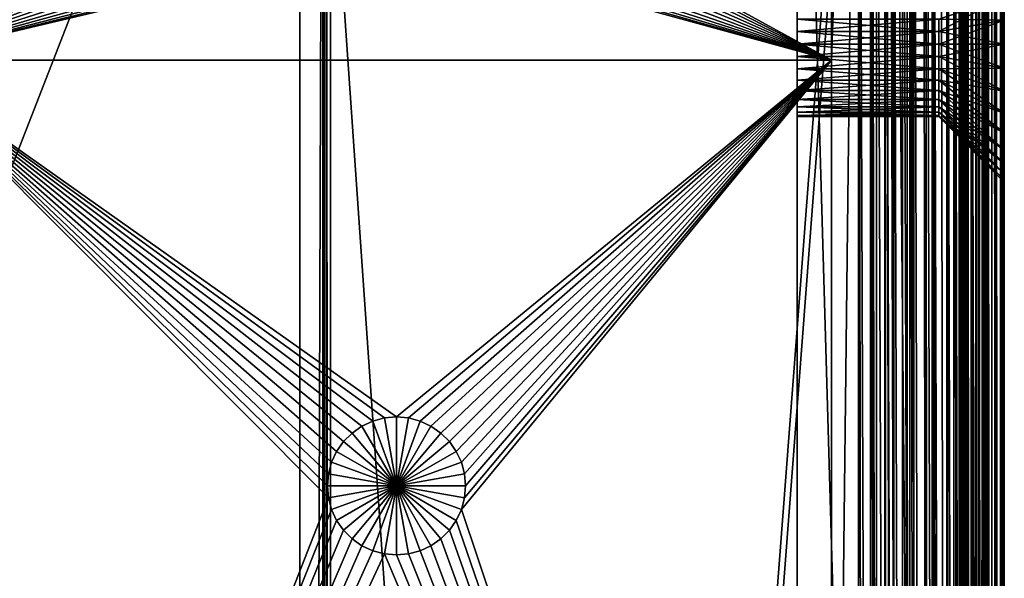
# Model space of a CAD drawing. Extents: x 0 to 600, y 22 to 583.
# Drawn here: x 529 to 600, y 477 to 517 of the extents above; entities that cross this region are included whole.
import ezdxf

# ---------------------------------------------------------------- set-up
doc = ezdxf.new("R2010")
doc.units = 0

msp = doc.modelspace()

# ---------------------------------------------------------------- linework, layer by layer
for points in [[(519.5, 571.068176), (551.301514, 529.620605), (519.5, 514.23822)], [(587.5, 514.23822), (560.924072, 528.778748), (587.5, 571.036926)], [(587.5, 571.036926), (588.922668, 571.004272, 0.081211), (587.5, 514.23822)], [(587.5, 514.23822), (588.922668, 571.004272, 0.081211), (589.452515, 570.994507, 0.171185)], [(587.5, 514.23822), (589.452515, 570.994507, 0.171185), (587.5, 401.832733)], [(587.5, 401.832733), (589.452515, 570.994507, 0.171185), (589.452515, 39.826424, 0.171661)], [(590.25647, 570.979736, 0.307709), (591.360962, 39.857685, 0.618041), (589.452515, 570.994507, 0.171185)], [(589.452515, 570.994507, 0.171185), (591.360962, 39.857685, 0.618041), (590.188171, 39.840134, 0.29245)], [(589.452515, 570.994507, 0.171185), (590.188171, 39.840134, 0.29245), (589.452515, 39.826424, 0.171661)], [(590.405518, 570.977234, 0.342369), (591.360962, 39.857685, 0.618041), (590.25647, 570.979736, 0.307709)], [(591.358643, 570.963501, 0.625372), (591.360962, 39.857685, 0.618041), (590.405518, 570.977234, 0.342369)], [(591.699829, 570.958618, 0.72664), (593.16864, 39.878101, 1.373917), (591.358643, 570.963501, 0.625372)], [(591.358643, 570.963501, 0.625372), (593.16864, 39.878101, 1.373917), (592.890625, 39.875748, 1.222104)], [(591.358643, 570.963501, 0.625372), (592.890625, 39.875748, 1.222104), (591.633423, 39.861469, 0.703186)], [(591.633423, 39.861469, 0.703186), (591.489075, 39.859592, 0.653595), (591.358643, 570.963501, 0.625372)], [(591.358643, 570.963501, 0.625372), (591.489075, 39.859592, 0.653595), (591.360962, 39.857685, 0.618041)], [(592.944214, 570.944641, 1.247853), (593.16864, 39.878101, 1.373917), (591.699829, 570.958618, 0.72664)], [(593.169373, 570.94281, 1.372367), (593.16864, 39.878101, 1.373917), (592.944214, 570.944641, 1.247853)], [(593.169373, 570.94281, 1.372367), (594.074829, 39.8857, 1.868844), (593.16864, 39.878101, 1.373917)], [(593.169373, 570.94281, 1.372367), (594.13446, 570.934814, 1.905948), (594.838379, 39.8899, 2.40013)], [(594.838379, 39.8899, 2.40013), (594.074829, 39.8857, 1.868844), (593.169373, 570.94281, 1.372367)], [(594.263428, 570.934021, 1.987815), (594.838379, 39.8899, 2.40013), (594.13446, 570.934814, 1.905948)], [(594.83667, 570.931091, 2.402037), (594.838379, 39.8899, 2.40013), (594.263428, 570.934021, 1.987815)], [(595.358032, 570.928528, 2.778769), (596.337646, 39.894104, 3.662229), (594.83667, 570.931091, 2.402037)], [(594.83667, 570.931091, 2.402037), (596.337646, 39.894104, 3.662229), (596.317505, 39.894135, 3.639907)], [(594.83667, 570.931091, 2.402037), (596.317505, 39.894135, 3.639907), (595.302673, 39.892258, 2.734303)], [(595.302673, 39.892258, 2.734303), (595.18335, 39.891808, 2.640158), (594.83667, 570.931091, 2.402037)], [(594.83667, 570.931091, 2.402037), (595.18335, 39.891808, 2.640158), (594.838379, 39.8899, 2.40013)], [(596.337769, 570.926819, 3.662348), (596.337646, 39.894104, 3.662229), (595.358032, 570.928528, 2.778769)], [(596.337769, 570.926819, 3.662348), (597.221252, 39.892433, 4.64201), (596.337646, 39.894104, 3.662229)], [(596.337769, 570.926819, 3.662348), (596.360107, 570.926758, 3.682435), (597.597961, 39.889843, 5.163342)], [(597.597961, 39.889843, 5.163342), (597.221252, 39.892433, 4.64201), (596.337769, 570.926819, 3.662348)], [(596.360107, 570.926758, 3.682435), (597.265747, 570.928711, 4.697352), (597.597961, 39.889843, 5.163342)], [(597.597961, 39.889843, 5.163342), (597.265747, 570.928711, 4.697352), (597.359924, 570.929199, 4.816681)], [(597.597961, 39.889843, 5.163342), (597.359924, 570.929199, 4.816681), (597.599854, 570.931091, 5.161613)], [(598.012207, 39.886982, 5.73656), (597.597961, 39.889843, 5.163342), (597.599854, 570.931091, 5.161613)], [(598.131165, 570.935242, 5.925149), (598.627686, 39.878159, 6.830603), (597.599854, 570.931091, 5.161613)], [(597.599854, 570.931091, 5.161613), (598.627686, 39.878159, 6.830603), (598.094055, 39.886116, 5.865514)], [(597.599854, 570.931091, 5.161613), (598.094055, 39.886116, 5.865514), (598.012207, 39.886982, 5.73656)], [(598.131165, 570.935242, 5.925149), (598.62616, 570.942871, 6.831378), (598.627686, 39.878159, 6.830603)], [(598.777893, 570.945129, 7.109344), (599.374634, 39.857418, 8.641302), (598.62616, 570.942871, 6.831378)], [(598.627686, 39.878159, 6.830603), (598.62616, 570.942871, 6.831378), (598.752136, 39.876282, 7.055789)], [(598.62616, 570.942871, 6.831378), (599.374634, 39.857418, 8.641302), (599.273315, 39.862305, 8.300185)], [(598.62616, 570.942871, 6.831378), (599.273315, 39.862305, 8.300185), (598.752136, 39.876282, 7.055789)], [(598.777893, 570.945129, 7.109344), (599.296814, 570.959473, 8.366526), (599.374634, 39.857418, 8.641302)], [(599.374634, 39.857418, 8.641302), (599.296814, 570.959473, 8.366526), (599.346375, 570.961365, 8.510947)], [(599.374634, 39.857418, 8.641302), (599.346375, 570.961365, 8.510947), (599.381958, 570.963257, 8.639008)], [(599.657654, 39.843739, 9.59447), (599.374634, 39.857418, 8.641302), (599.381958, 570.963257, 8.639008)], [(599.70752, 570.980774, 9.811819), (599.828735, 39.826454, 10.547519), (599.381958, 570.963257, 8.639008)], [(599.381958, 570.963257, 8.639008), (599.828735, 39.826454, 10.547519), (599.692322, 39.841293, 9.743542)], [(599.381958, 570.963257, 8.639008), (599.692322, 39.841293, 9.743542), (599.657654, 39.843739, 9.59447)], [(599.70752, 570.980774, 9.811819), (599.828369, 570.994507, 10.547489), (599.828735, 39.826454, 10.547519)], [(600, 39.784042, 12.499989), (599.828369, 570.994507, 10.547489), (599.926086, 571.005554, 11.14279)], [(599.828735, 39.826454, 10.547519), (599.828369, 570.994507, 10.547489), (599.919312, 39.816589, 11.081725)], [(599.919312, 39.816589, 11.081725), (599.828369, 570.994507, 10.547489), (600, 39.784042, 12.499989)], [(600, 39.784042, 12.499989), (599.926086, 571.005554, 11.14279), (600, 571.036926, 12.499989)], [(600, 518.830627, 461.103088), (600, 517.146973, 460.651947), (600, 571.068176, 356.176178)], [(600, 571.068176, 356.176178), (600, 517.146973, 460.651947), (600, 476.410492, 357.5)], [(600, 571.068176, 356.176178), (600, 476.410492, 357.5), (600, 571.068176, 328.556915)], [(600, 571.068176, 328.556915), (600, 476.410492, 357.5), (600, 476.410492, 292.5)], [(600, 571.068176, 328.556915), (600, 476.410492, 292.5), (600, 476.249146, 289.216431)], [(600, 461.522064, 264.645752), (600, 458.702271, 262.955627), (600, 571.068176, 87.757408)], [(600, 571.068176, 87.757408), (600, 458.702271, 262.955627), (600, 455.730377, 261.550049)], [(600, 418.626892, 259.161285), (600, 415.374939, 259.643677), (600, 571.068176, 87.757408)], [(600, 571.068176, 87.757408), (600, 415.374939, 259.643677), (600, 412.185944, 260.442505)], [(600, 571.068176, 87.757408), (600, 412.185944, 260.442505), (600, 409.090576, 261.550049)], [(600, 473.860443, 279.680115), (600, 571.068176, 87.757408), (600, 474.967957, 282.775452)], [(600, 474.967957, 282.775452), (600, 571.068176, 87.757408), (600, 571.068176, 328.556915)], [(600, 474.967957, 282.775452), (600, 571.068176, 328.556915), (600, 475.766785, 285.964447)], [(600, 475.766785, 285.964447), (600, 571.068176, 328.556915), (600, 476.249146, 289.216431)], [(600, 455.730377, 261.550049), (600, 452.634979, 260.442505), (600, 571.068176, 87.757408)], [(600, 571.068176, 87.757408), (600, 452.634979, 260.442505), (600, 449.446014, 259.643677)], [(600, 571.068176, 87.757408), (600, 449.446014, 259.643677), (600, 446.194061, 259.161285)], [(600, 364.222076, 266.113617), (600, 571.036926, 12.499989), (600, 571.068176, 15.708327)], [(600, 364.222076, 266.113617), (600, 571.068176, 15.708327), (600, 366.835358, 268.357025)], [(600, 366.835358, 268.357025), (600, 571.068176, 15.708327), (600, 571.068176, 27.557522)], [(600, 366.835358, 268.357025), (600, 571.068176, 27.557522), (600, 369.208252, 270.853333)], [(600, 369.208252, 270.853333), (600, 571.068176, 27.557522), (600, 571.068176, 87.757408)], [(600, 369.208252, 270.853333), (600, 571.068176, 87.757408), (600, 371.316437, 273.576874)], [(600, 371.316437, 273.576874), (600, 571.068176, 87.757408), (600, 409.090576, 261.550049)], [(600, 473.860443, 279.680115), (600, 472.454834, 276.708191), (600, 571.068176, 87.757408)], [(600, 571.068176, 87.757408), (600, 472.454834, 276.708191), (600, 470.764709, 273.888397)], [(600, 571.068176, 87.757408), (600, 470.764709, 273.888397), (600, 468.806335, 271.247803)], [(600, 446.194061, 259.161285), (600, 442.910492, 259), (600, 571.068176, 87.757408)], [(600, 571.068176, 87.757408), (600, 442.910492, 259), (600, 421.910461, 259)], [(600, 571.068176, 87.757408), (600, 421.910461, 259), (600, 418.626892, 259.161285)], [(600, 468.806335, 271.247803), (600, 466.598572, 268.81192), (600, 571.068176, 87.757408)], [(600, 571.068176, 87.757408), (600, 466.598572, 268.81192), (600, 464.162659, 266.604126)], [(600, 571.068176, 87.757408), (600, 464.162659, 266.604126), (600, 461.522064, 264.645752)], [(600, 361.395233, 264.146088), (600, 358.38385, 262.47467), (600, 571.036926, 12.499989)], [(600, 571.036926, 12.499989), (600, 358.38385, 262.47467), (600, 355.218872, 261.116425)], [(600, 341.688385, 259.04364), (600, 39.784042, 12.499989), (600, 571.036926, 12.499989)], [(600, 341.688385, 259.04364), (600, 571.036926, 12.499989), (600, 345.132538, 259.04364)], [(600, 355.218872, 261.116425), (600, 351.932648, 260.085388), (600, 571.036926, 12.499989)], [(600, 571.036926, 12.499989), (600, 351.932648, 260.085388), (600, 348.559021, 259.39209)], [(600, 571.036926, 12.499989), (600, 348.559021, 259.39209), (600, 345.132538, 259.04364)], [(600, 361.395233, 264.146088), (600, 571.036926, 12.499989), (600, 364.222076, 266.113617)], [(548.997559, 564.410461, 638.299988), (585.000061, 45.410484, 608.999939), (585.000061, 565.410522, 608.999939)], [(600, 565.410522, 608.999939), (585.000061, 565.410522, 608.999939), (600, 45.410484, 608.999939)], [(600, 45.410484, 608.999939), (585.000061, 565.410522, 608.999939), (585.000061, 45.410484, 608.999939)], [(600, 45.410484, 608.999939), (600, 510.410492, 479.160248), (600, 565.410522, 608.999939)], [(600, 565.410522, 608.999939), (600, 510.410492, 479.160248), (600, 511.990295, 479.896912)], [(600, 565.410522, 608.999939), (600, 511.990295, 479.896912), (600, 513.674011, 480.348053)], [(600, 513.674011, 480.348053), (600, 515.410461, 480.499969), (600, 565.410522, 608.999939)], [(600, 565.410522, 608.999939), (600, 515.410461, 480.499969), (600, 517.146973, 480.348053)], [(600, 565.410522, 608.999939), (600, 517.146973, 480.348053), (600, 518.830627, 479.896912)], [(349.088989, 564.410461, 639.799927), (349.088989, 46.410473, 639.799927), (550.666199, 564.410461, 639.799927)], [(550.666199, 564.410461, 639.799927), (349.088989, 46.410473, 639.799927), (550.666199, 46.410473, 639.799927)], [(548.997559, 46.410473, 638.299988), (585.000061, 45.410484, 608.999939), (548.997559, 564.410461, 638.299988)], [(548.997559, 564.410461, 638.299988), (550.666199, 564.410461, 638.299988), (548.997559, 46.410473, 638.299988)], [(548.997559, 46.410473, 638.299988), (550.666199, 564.410461, 638.299988), (550.666199, 46.410473, 638.299988)], [(550.666199, 564.410461, 639.799927), (550.666199, 46.410473, 639.799927), (550.94519, 46.410473, 639.779602)], [(550.666199, 564.410461, 639.799927), (550.94519, 46.410473, 639.779602), (550.94519, 564.410461, 639.779602)], [(550.727356, 564.410461, 638.295532), (550.727356, 46.410473, 638.295532), (550.666199, 564.410461, 638.299988)], [(550.666199, 564.410461, 638.299988), (550.727356, 46.410473, 638.295532), (550.666199, 46.410473, 638.299988)], [(550.787231, 564.410461, 638.282227), (550.787231, 46.410473, 638.282227), (550.727356, 564.410461, 638.295532)], [(550.727356, 564.410461, 638.295532), (550.787231, 46.410473, 638.282227), (550.727356, 46.410473, 638.295532)], [(590.319763, 46.410473, 626.421936), (550.787231, 46.410473, 638.282227), (590.319763, 564.410461, 626.421936)], [(590.319763, 564.410461, 626.421936), (550.787231, 46.410473, 638.282227), (550.787231, 564.410461, 638.282227)], [(550.94519, 564.410461, 639.779602), (550.94519, 46.410473, 639.779602), (551.218262, 46.410473, 639.718994)], [(550.94519, 564.410461, 639.779602), (551.218262, 46.410473, 639.718994), (551.218262, 564.410461, 639.718994)], [(551.218262, 564.410461, 639.718994), (551.218262, 46.410473, 639.718994), (590.750793, 564.410461, 627.858643)], [(590.750793, 564.410461, 627.858643), (551.218262, 46.410473, 639.718994), (590.750793, 46.410473, 627.858643)], [(591.951477, 564.410461, 625.776062), (591.951477, 46.410473, 625.776062), (590.319763, 564.410461, 626.421936)], [(590.319763, 564.410461, 626.421936), (591.951477, 46.410473, 625.776062), (590.319763, 46.410473, 626.421936)], [(590.750793, 564.410461, 627.858643), (590.750793, 46.410473, 627.858643), (592.620483, 46.410473, 627.118591)], [(590.750793, 564.410461, 627.858643), (592.620483, 46.410473, 627.118591), (592.620483, 564.410461, 627.118591)], [(593.449585, 564.410461, 624.862305), (593.449585, 46.410473, 624.862305), (591.951477, 564.410461, 625.776062)], [(591.951477, 564.410461, 625.776062), (593.449585, 46.410473, 624.862305), (591.951477, 46.410473, 625.776062)], [(596.739563, 564.410461, 609.500427), (596.739563, 46.410473, 609.500427), (591.999573, 564.410461, 609.500427)], [(591.999573, 564.410461, 609.500427), (596.739563, 46.410473, 609.500427), (591.999573, 46.410473, 609.500427)], [(591.999573, 564.410461, 609.500427), (591.999573, 46.410473, 609.500427), (591.999573, 564.410461, 611.000427)], [(591.999573, 564.410461, 611.000427), (591.999573, 46.410473, 609.500427), (591.999573, 46.410473, 611.000427)], [(591.999573, 46.410473, 611.000427), (596.739563, 46.410473, 611.000427), (591.999573, 564.410461, 611.000427)], [(591.999573, 564.410461, 611.000427), (596.739563, 46.410473, 611.000427), (596.739563, 564.410461, 611.000427)], [(592.620483, 564.410461, 627.118591), (592.620483, 46.410473, 627.118591), (594.337097, 46.410473, 626.071594)], [(592.620483, 564.410461, 627.118591), (594.337097, 46.410473, 626.071594), (594.337097, 564.410461, 626.071594)], [(594.77063, 564.410461, 623.707031), (594.77063, 46.410473, 623.707031), (593.449585, 564.410461, 624.862305)], [(593.449585, 564.410461, 624.862305), (594.77063, 46.410473, 623.707031), (593.449585, 46.410473, 624.862305)], [(594.337097, 564.410461, 626.071594), (594.337097, 46.410473, 626.071594), (595.850769, 46.410473, 624.747864)], [(594.337097, 564.410461, 626.071594), (595.850769, 46.410473, 624.747864), (595.850769, 564.410461, 624.747864)], [(595.875977, 564.410461, 622.344116), (595.875977, 46.410473, 622.344116), (594.77063, 564.410461, 623.707031)], [(594.77063, 564.410461, 623.707031), (595.875977, 46.410473, 622.344116), (594.77063, 46.410473, 623.707031)], [(595.850769, 564.410461, 624.747864), (595.850769, 46.410473, 624.747864), (597.117371, 46.410473, 623.186218)], [(595.850769, 564.410461, 624.747864), (597.117371, 46.410473, 623.186218), (597.117371, 564.410461, 623.186218)], [(596.733643, 564.410461, 620.81311), (596.733643, 46.410473, 620.81311), (595.875977, 564.410461, 622.344116)], [(595.875977, 564.410461, 622.344116), (596.733643, 46.410473, 620.81311), (595.875977, 46.410473, 622.344116)], [(597.318542, 564.410461, 619.15863), (597.318542, 46.410473, 619.15863), (596.733643, 564.410461, 620.81311)], [(596.733643, 564.410461, 620.81311), (597.318542, 46.410473, 619.15863), (596.733643, 46.410473, 620.81311)], [(597.06842, 564.410461, 609.527588), (597.06842, 46.410473, 609.527588), (596.739563, 46.410473, 609.500427)], [(597.06842, 564.410461, 609.527588), (596.739563, 46.410473, 609.500427), (596.739563, 564.410461, 609.500427)], [(596.739563, 564.410461, 611.000427), (596.739563, 46.410473, 611.000427), (596.822266, 564.410461, 611.007263)], [(596.822266, 564.410461, 611.007263), (596.739563, 46.410473, 611.000427), (596.822266, 46.410473, 611.007263)], [(596.822266, 564.410461, 611.007263), (596.822266, 46.410473, 611.007263), (596.90271, 564.410461, 611.027588)], [(596.90271, 564.410461, 611.027588), (596.822266, 46.410473, 611.007263), (596.90271, 46.410473, 611.027588)], [(596.90271, 564.410461, 611.027588), (596.90271, 46.410473, 611.027588), (596.97876, 564.410461, 611.060852)], [(596.97876, 564.410461, 611.060852), (596.90271, 46.410473, 611.027588), (596.97876, 46.410473, 611.060852)], [(596.97876, 564.410461, 611.060852), (596.97876, 46.410473, 611.060852), (597.048401, 564.410461, 611.106079)], [(597.048401, 564.410461, 611.106079), (596.97876, 46.410473, 611.060852), (597.048401, 46.410473, 611.106079)], [(597.048401, 564.410461, 611.106079), (597.048401, 46.410473, 611.106079), (597.109558, 564.410461, 611.16217)], [(597.109558, 564.410461, 611.16217), (597.048401, 46.410473, 611.106079), (597.109558, 46.410473, 611.16217)], [(597.388367, 564.410461, 609.608337), (597.388367, 46.410473, 609.608337), (597.06842, 46.410473, 609.527588)], [(597.388367, 564.410461, 609.608337), (597.06842, 46.410473, 609.527588), (597.06842, 564.410461, 609.527588)], [(597.109558, 564.410461, 611.16217), (597.109558, 46.410473, 611.16217), (597.160767, 564.410461, 611.227539)], [(597.160767, 564.410461, 611.227539), (597.109558, 46.410473, 611.16217), (597.160767, 46.410473, 611.227539)], [(597.117371, 564.410461, 623.186218), (597.117371, 46.410473, 623.186218), (598.100037, 46.410473, 621.431946)], [(597.117371, 564.410461, 623.186218), (598.100037, 46.410473, 621.431946), (598.100037, 564.410461, 621.431946)], [(597.160767, 564.410461, 611.227539), (597.160767, 46.410473, 611.227539), (597.2005, 564.410461, 611.300354)], [(597.2005, 564.410461, 611.300354), (597.160767, 46.410473, 611.227539), (597.2005, 46.410473, 611.300354)], [(597.2005, 564.410461, 611.300354), (597.2005, 46.410473, 611.300354), (597.227722, 564.410461, 611.378784)], [(597.227722, 564.410461, 611.378784), (597.2005, 46.410473, 611.300354), (597.227722, 46.410473, 611.378784)], [(597.227722, 564.410461, 611.378784), (597.227722, 46.410473, 611.378784), (597.24176, 564.410461, 611.460571)], [(597.24176, 564.410461, 611.460571), (597.227722, 46.410473, 611.378784), (597.24176, 46.410473, 611.460571)], [(597.24176, 46.410473, 611.460571), (597.610352, 46.410473, 615.673889), (597.24176, 564.410461, 611.460571)], [(597.24176, 564.410461, 611.460571), (597.610352, 46.410473, 615.673889), (597.610352, 564.410461, 615.673889)], [(597.613647, 564.410461, 617.428772), (597.613647, 46.410473, 617.428772), (597.318542, 564.410461, 619.15863)], [(597.318542, 564.410461, 619.15863), (597.613647, 46.410473, 617.428772), (597.318542, 46.410473, 619.15863)], [(597.690674, 564.410461, 609.740479), (597.690674, 46.410473, 609.740479), (597.388367, 46.410473, 609.608337)], [(597.690674, 564.410461, 609.740479), (597.388367, 46.410473, 609.608337), (597.388367, 564.410461, 609.608337)], [(597.610352, 564.410461, 615.673889), (597.610352, 46.410473, 615.673889), (597.613647, 564.410461, 617.428772)], [(597.613647, 564.410461, 617.428772), (597.610352, 46.410473, 615.673889), (597.613647, 46.410473, 617.428772)], [(597.967285, 564.410461, 609.920532), (597.967285, 46.410473, 609.920532), (597.690674, 46.410473, 609.740479)], [(597.967285, 564.410461, 609.920532), (597.690674, 46.410473, 609.740479), (597.690674, 564.410461, 609.740479)], [(598.210571, 564.410461, 610.143433), (598.210571, 46.410473, 610.143433), (597.967285, 46.410473, 609.920532)], [(598.210571, 564.410461, 610.143433), (597.967285, 46.410473, 609.920532), (597.967285, 564.410461, 609.920532)], [(598.100037, 564.410461, 621.431946), (598.100037, 46.410473, 621.431946), (598.770264, 46.410473, 619.536072)], [(598.100037, 564.410461, 621.431946), (598.770264, 46.410473, 619.536072), (598.770264, 564.410461, 619.536072)], [(598.41394, 564.410461, 610.403259), (598.41394, 46.410473, 610.403259), (598.210571, 46.410473, 610.143433)], [(598.41394, 564.410461, 610.403259), (598.210571, 46.410473, 610.143433), (598.210571, 564.410461, 610.143433)], [(598.572021, 564.410461, 610.692993), (598.572021, 46.410473, 610.692993), (598.41394, 46.410473, 610.403259)], [(598.572021, 564.410461, 610.692993), (598.41394, 46.410473, 610.403259), (598.41394, 564.410461, 610.403259)], [(598.680298, 564.410461, 611.004578), (598.680298, 46.410473, 611.004578), (598.572021, 46.410473, 610.692993)], [(598.680298, 564.410461, 611.004578), (598.572021, 46.410473, 610.692993), (598.572021, 564.410461, 610.692993)], [(598.736023, 564.410461, 611.329834), (598.736023, 46.410473, 611.329834), (598.680298, 46.410473, 611.004578)], [(598.736023, 564.410461, 611.329834), (598.680298, 46.410473, 611.004578), (598.680298, 564.410461, 611.004578)], [(599.104614, 564.410461, 615.543213), (599.104614, 46.410473, 615.543213), (598.736023, 564.410461, 611.329834)], [(598.736023, 564.410461, 611.329834), (599.104614, 46.410473, 615.543213), (598.736023, 46.410473, 611.329834)], [(598.770264, 564.410461, 619.536072), (598.770264, 46.410473, 619.536072), (599.108398, 46.410473, 617.553955)], [(598.770264, 564.410461, 619.536072), (599.108398, 46.410473, 617.553955), (599.108398, 564.410461, 617.553955)], [(599.108398, 564.410461, 617.553955), (599.108398, 46.410473, 617.553955), (599.104614, 46.410473, 615.543213)], [(599.108398, 564.410461, 617.553955), (599.104614, 46.410473, 615.543213), (599.104614, 564.410461, 615.543213)], [(519.5, 514.23822), (551.301514, 529.620605), (551.075928, 528.778748)], [(519.5, 514.23822), (551.075928, 528.778748), (551, 527.910461)], [(587.5, 514.23822), (561, 527.910461), (560.924072, 528.778748)], [(519.5, 514.23822), (551, 527.910461), (551.075928, 527.042297)], [(560.924072, 527.042297), (561, 527.910461), (587.5, 514.23822)], [(551.075928, 527.042297), (551.301514, 526.200378), (519.5, 514.23822)], [(587.5, 514.23822), (560.698486, 526.200378), (560.924072, 527.042297)], [(519.5, 514.23822), (551.301514, 526.200378), (551.669922, 525.410461)], [(587.5, 514.23822), (560.330139, 525.410461), (560.698486, 526.200378)], [(519.5, 514.23822), (551.669922, 525.410461), (552.1698, 524.696533)], [(559.830261, 524.696533), (560.330139, 525.410461), (587.5, 514.23822)], [(552.1698, 524.696533), (552.786133, 524.080261), (519.5, 514.23822)], [(587.5, 514.23822), (559.213928, 524.080261), (559.830261, 524.696533)], [(519.5, 514.23822), (552.786133, 524.080261), (553.500061, 523.580322)], [(587.5, 514.23822), (558.500061, 523.580322), (559.213928, 524.080261)], [(519.5, 514.23822), (553.500061, 523.580322), (554.289917, 523.212036)], [(554.289917, 523.212036), (555.131775, 522.986389), (519.5, 514.23822)], [(587.5, 514.23822), (556.868225, 522.986389), (557.710083, 523.212036)], [(557.710083, 523.212036), (558.500061, 523.580322), (587.5, 514.23822)], [(519.5, 514.23822), (555.131775, 522.986389), (556, 522.910461)], [(519.5, 514.23822), (556, 522.910461), (587.5, 514.23822)], [(587.5, 514.23822), (556, 522.910461), (556.868225, 522.986389)], [(585.000061, 515.410461, 470.5), (585.000061, 520.580688, 469.588348), (585.000061, 520.660461, 470.5)], [(585.000061, 515.410461, 470.5), (585.000061, 520.660461, 470.5), (585.000061, 520.580688, 471.411652)], [(585.000061, 520.580688, 471.411652), (585.000061, 520.343811, 472.295593), (585.000061, 515.410461, 470.5)], [(585.000061, 520.343811, 468.704407), (585.000061, 520.580688, 469.588348), (585.000061, 515.410461, 470.5)], [(585.000061, 515.410461, 470.5), (585.000061, 520.343811, 472.295593), (585.000061, 519.957153, 473.124969)], [(585.000061, 515.410461, 470.5), (585.000061, 519.957153, 467.875), (585.000061, 520.343811, 468.704407)], [(585.000061, 515.410461, 470.5), (585.000061, 519.957153, 473.124969), (585.000061, 519.43219, 473.874634)], [(585.000061, 515.410461, 470.5), (585.000061, 519.43219, 467.125366), (585.000061, 519.957153, 467.875)], [(585.000061, 519.43219, 473.874634), (585.000061, 518.785095, 474.521729), (585.000061, 515.410461, 470.5)], [(585.000061, 518.785095, 466.478271), (585.000061, 519.43219, 467.125366), (585.000061, 515.410461, 470.5)], [(585.000061, 515.410461, 470.5), (585.000061, 518.785095, 474.521729), (585.000061, 518.035461, 475.046631)], [(585.000061, 515.410461, 470.5), (585.000061, 518.035461, 465.953339), (585.000061, 518.785095, 466.478271)], [(595.25, 517.206055, 465.56662), (600, 517.146973, 460.651947), (600, 518.830627, 461.103088)], [(595.25, 517.206055, 475.43338), (600, 518.830627, 479.896912), (595.25, 516.322144, 475.670227)], [(595.25, 516.322144, 475.670227), (600, 518.830627, 479.896912), (600, 517.146973, 480.348053)], [(585.000061, 515.410461, 470.5), (585.000061, 518.035461, 475.046631), (585.000061, 517.206055, 475.43338)], [(585.000061, 515.410461, 470.5), (585.000061, 517.206055, 465.56662), (585.000061, 518.035461, 465.953339)], [(585.000061, 516.322144, 465.329773), (595.25, 516.322144, 465.329773), (585.000061, 517.206055, 465.56662)], [(585.000061, 517.206055, 465.56662), (595.25, 516.322144, 465.329773), (595.25, 517.206055, 465.56662)], [(585.000061, 517.206055, 475.43338), (595.25, 517.206055, 475.43338), (585.000061, 516.322144, 475.670227)], [(585.000061, 516.322144, 475.670227), (595.25, 517.206055, 475.43338), (595.25, 516.322144, 475.670227)], [(585.000061, 517.206055, 475.43338), (585.000061, 516.322144, 475.670227), (585.000061, 515.410461, 470.5)], [(585.000061, 516.322144, 465.329773), (585.000061, 517.206055, 465.56662), (585.000061, 515.410461, 470.5)], [(595.25, 516.322144, 465.329773), (600, 517.146973, 460.651947), (595.25, 517.206055, 465.56662)], [(595.25, 516.322144, 475.670227), (600, 517.146973, 480.348053), (595.25, 515.410461, 475.75)], [(595.25, 515.410461, 475.75), (600, 517.146973, 480.348053), (600, 515.410461, 480.499969)], [(595.25, 516.322144, 465.329773), (600, 515.410461, 460.5), (600, 517.146973, 460.651947)], [(600, 517.146973, 460.651947), (600, 515.410461, 460.5), (600, 476.410492, 357.5)], [(585.000061, 515.410461, 465.25), (595.25, 515.410461, 465.25), (585.000061, 516.322144, 465.329773)], [(585.000061, 516.322144, 465.329773), (595.25, 515.410461, 465.25), (595.25, 516.322144, 465.329773)], [(585.000061, 516.322144, 475.670227), (595.25, 516.322144, 475.670227), (585.000061, 515.410461, 475.75)], [(585.000061, 515.410461, 475.75), (595.25, 516.322144, 475.670227), (595.25, 515.410461, 475.75)], [(585.000061, 515.410461, 470.5), (585.000061, 516.322144, 475.670227), (585.000061, 515.410461, 475.75)], [(585.000061, 515.410461, 470.5), (585.000061, 515.410461, 465.25), (585.000061, 516.322144, 465.329773)], [(595.25, 515.410461, 465.25), (600, 515.410461, 460.5), (595.25, 516.322144, 465.329773)], [(585.000061, 515.410461, 475.75), (595.25, 515.410461, 475.75), (585.000061, 514.49884, 475.670227)], [(585.000061, 514.49884, 475.670227), (595.25, 515.410461, 475.75), (595.25, 514.49884, 475.670227)], [(585.000061, 514.49884, 465.329773), (595.25, 514.49884, 465.329773), (585.000061, 515.410461, 465.25)], [(585.000061, 515.410461, 465.25), (595.25, 514.49884, 465.329773), (595.25, 515.410461, 465.25)], [(585.000061, 515.410461, 470.5), (585.000061, 515.410461, 475.75), (585.000061, 514.49884, 475.670227)], [(585.000061, 513.614868, 465.56662), (585.000061, 514.49884, 465.329773), (585.000061, 515.410461, 470.5)], [(585.000061, 515.410461, 470.5), (585.000061, 514.49884, 465.329773), (585.000061, 515.410461, 465.25)], [(585.000061, 511.388733, 467.125366), (585.000061, 512.035828, 466.478271), (585.000061, 515.410461, 470.5)], [(585.000061, 515.410461, 470.5), (585.000061, 512.035828, 466.478271), (585.000061, 512.785522, 465.953339)], [(585.000061, 515.410461, 470.5), (585.000061, 512.785522, 465.953339), (585.000061, 513.614868, 465.56662)], [(585.000061, 510.240204, 469.588348), (585.000061, 510.477051, 468.704407), (585.000061, 515.410461, 470.5)], [(585.000061, 515.410461, 470.5), (585.000061, 510.477051, 468.704407), (585.000061, 510.863831, 467.875)], [(585.000061, 515.410461, 470.5), (585.000061, 510.863831, 467.875), (585.000061, 511.388733, 467.125366)], [(585.000061, 510.477051, 472.295593), (585.000061, 510.240204, 471.411652), (585.000061, 515.410461, 470.5)], [(585.000061, 515.410461, 470.5), (585.000061, 510.240204, 471.411652), (585.000061, 510.160461, 470.5)], [(585.000061, 515.410461, 470.5), (585.000061, 510.160461, 470.5), (585.000061, 510.240204, 469.588348)], [(585.000061, 512.035828, 474.521729), (585.000061, 511.388733, 473.874634), (585.000061, 515.410461, 470.5)], [(585.000061, 515.410461, 470.5), (585.000061, 511.388733, 473.874634), (585.000061, 510.863831, 473.124969)], [(585.000061, 515.410461, 470.5), (585.000061, 510.863831, 473.124969), (585.000061, 510.477051, 472.295593)], [(585.000061, 514.49884, 475.670227), (585.000061, 513.614868, 475.43338), (585.000061, 515.410461, 470.5)], [(585.000061, 515.410461, 470.5), (585.000061, 513.614868, 475.43338), (585.000061, 512.785522, 475.046631)], [(585.000061, 515.410461, 470.5), (585.000061, 512.785522, 475.046631), (585.000061, 512.035828, 474.521729)], [(595.25, 515.410461, 475.75), (600, 515.410461, 480.499969), (595.25, 514.49884, 475.670227)], [(595.25, 514.49884, 475.670227), (600, 515.410461, 480.499969), (600, 513.674011, 480.348053)], [(595.25, 514.49884, 465.329773), (600, 513.674011, 460.651947), (595.25, 515.410461, 465.25)], [(595.25, 515.410461, 465.25), (600, 513.674011, 460.651947), (600, 515.410461, 460.5)], [(600, 338.261932, 390.60791), (600, 515.410461, 460.5), (600, 334.888275, 389.914642)], [(600, 334.888275, 389.914642), (600, 515.410461, 460.5), (600, 513.674011, 460.651947)], [(600, 338.261932, 390.60791), (600, 341.688385, 390.956329), (600, 515.410461, 460.5)], [(600, 515.410461, 460.5), (600, 341.688385, 390.956329), (600, 345.132538, 390.956329)], [(600, 515.410461, 460.5), (600, 345.132538, 390.956329), (600, 348.559021, 390.60791)], [(600, 373.138245, 373.500244), (600, 374.655029, 370.408081), (600, 515.410461, 460.5)], [(600, 515.410461, 460.5), (600, 374.655029, 370.408081), (600, 375.851227, 367.178345)], [(600, 348.559021, 390.60791), (600, 351.932648, 389.914642), (600, 515.410461, 460.5)], [(600, 515.410461, 460.5), (600, 351.932648, 389.914642), (600, 355.218872, 388.883575)], [(600, 515.410461, 460.5), (600, 355.218872, 388.883575), (600, 358.38385, 387.52536)], [(600, 476.410492, 357.5), (600, 515.410461, 460.5), (600, 476.249146, 360.783569)], [(600, 366.835358, 381.642944), (600, 369.208252, 379.146667), (600, 515.410461, 460.5)], [(600, 515.410461, 460.5), (600, 369.208252, 379.146667), (600, 371.316437, 376.423126)], [(600, 515.410461, 460.5), (600, 371.316437, 376.423126), (600, 373.138245, 373.500244)], [(600, 358.38385, 387.52536), (600, 361.395233, 385.853882), (600, 515.410461, 460.5)], [(600, 515.410461, 460.5), (600, 361.395233, 385.853882), (600, 364.222076, 383.886353)], [(600, 515.410461, 460.5), (600, 364.222076, 383.886353), (600, 366.835358, 381.642944)], [(600, 515.410461, 460.5), (600, 409.090576, 388.449982), (600, 412.185944, 389.557495)], [(600, 515.410461, 460.5), (600, 458.702271, 387.044373), (600, 461.522064, 385.354218)], [(600, 412.185944, 389.557495), (600, 415.374939, 390.356293), (600, 515.410461, 460.5)], [(600, 515.410461, 460.5), (600, 415.374939, 390.356293), (600, 418.626892, 390.838684)], [(600, 515.410461, 460.5), (600, 418.626892, 390.838684), (600, 421.910461, 391)], [(600, 449.446014, 390.356293), (600, 452.634979, 389.557495), (600, 515.410461, 460.5)], [(600, 515.410461, 460.5), (600, 452.634979, 389.557495), (600, 455.730377, 388.449982)], [(600, 515.410461, 460.5), (600, 455.730377, 388.449982), (600, 458.702271, 387.044373)], [(600, 421.910461, 391), (600, 442.910492, 391), (600, 515.410461, 460.5)], [(600, 515.410461, 460.5), (600, 442.910492, 391), (600, 446.194061, 390.838684)], [(600, 515.410461, 460.5), (600, 446.194061, 390.838684), (600, 449.446014, 390.356293)], [(600, 461.522064, 385.354218), (600, 464.162659, 383.395844), (600, 515.410461, 460.5)], [(600, 515.410461, 460.5), (600, 464.162659, 383.395844), (600, 466.598572, 381.18808)], [(600, 515.410461, 460.5), (600, 466.598572, 381.18808), (600, 468.806335, 378.752167)], [(600, 468.806335, 378.752167), (600, 470.764709, 376.111603), (600, 515.410461, 460.5)], [(600, 515.410461, 460.5), (600, 470.764709, 376.111603), (600, 472.454834, 373.291779)], [(600, 515.410461, 460.5), (600, 472.454834, 373.291779), (600, 473.860443, 370.319916)], [(600, 473.860443, 370.319916), (600, 474.967957, 367.224548), (600, 515.410461, 460.5)], [(600, 515.410461, 460.5), (600, 474.967957, 367.224548), (600, 475.766785, 364.035522)], [(600, 515.410461, 460.5), (600, 475.766785, 364.035522), (600, 476.249146, 360.783569)], [(600, 375.851227, 367.178345), (600, 403.298859, 385.354218), (600, 515.410461, 460.5)], [(600, 515.410461, 460.5), (600, 403.298859, 385.354218), (600, 406.118683, 387.044373)], [(600, 515.410461, 460.5), (600, 406.118683, 387.044373), (600, 409.090576, 388.449982)], [(551.075928, 484.278717), (551, 483.410492), (519.5, 514.23822)], [(519.5, 514.23822), (551, 483.410492), (551.075928, 482.542206)], [(519.5, 514.23822), (551.075928, 482.542206), (519.5, 401.832733)], [(554.289917, 488.108948), (553.500061, 487.740601), (519.5, 514.23822)], [(519.5, 514.23822), (553.500061, 487.740601), (552.786133, 487.240692)], [(519.5, 514.23822), (552.786133, 487.240692), (552.1698, 486.62442)], [(587.5, 514.23822), (556, 488.410461), (519.5, 514.23822)], [(519.5, 514.23822), (556, 488.410461), (555.131775, 488.334503)], [(519.5, 514.23822), (555.131775, 488.334503), (554.289917, 488.108948)], [(552.1698, 486.62442), (551.669922, 485.910461), (519.5, 514.23822)], [(519.5, 514.23822), (551.669922, 485.910461), (551.301514, 485.120605)], [(519.5, 514.23822), (551.301514, 485.120605), (551.075928, 484.278717)], [(587.5, 514.23822), (556.868225, 488.334503), (556, 488.410461)], [(557.710083, 488.108948), (556.868225, 488.334503), (587.5, 514.23822)], [(587.5, 514.23822), (558.500061, 487.740601), (557.710083, 488.108948)], [(587.5, 514.23822), (559.213928, 487.240692), (558.500061, 487.740601)], [(559.830261, 486.62442), (559.213928, 487.240692), (587.5, 514.23822)], [(587.5, 514.23822), (560.330139, 485.910461), (559.830261, 486.62442)], [(587.5, 514.23822), (560.698486, 485.120605), (560.330139, 485.910461)], [(587.5, 401.832733), (560.698486, 481.700348), (587.5, 514.23822)], [(587.5, 514.23822), (560.698486, 481.700348), (560.924072, 482.542206)], [(560.924072, 484.278717), (560.698486, 485.120605), (587.5, 514.23822)], [(587.5, 514.23822), (561, 483.410492), (560.924072, 484.278717)], [(587.5, 514.23822), (560.924072, 482.542206), (561, 483.410492)], [(585.000061, 514.49884, 475.670227), (595.25, 514.49884, 475.670227), (585.000061, 513.614868, 475.43338)], [(585.000061, 513.614868, 475.43338), (595.25, 514.49884, 475.670227), (595.25, 513.614868, 475.43338)], [(585.000061, 513.614868, 465.56662), (595.25, 513.614868, 465.56662), (585.000061, 514.49884, 465.329773)], [(585.000061, 514.49884, 465.329773), (595.25, 513.614868, 465.56662), (595.25, 514.49884, 465.329773)], [(595.25, 514.49884, 475.670227), (600, 513.674011, 480.348053), (595.25, 513.614868, 475.43338)], [(595.25, 513.614868, 465.56662), (600, 511.990295, 461.103088), (595.25, 514.49884, 465.329773)], [(595.25, 514.49884, 465.329773), (600, 511.990295, 461.103088), (600, 513.674011, 460.651947)], [(585.000061, 513.614868, 475.43338), (595.25, 513.614868, 475.43338), (585.000061, 512.785522, 475.046631)], [(585.000061, 512.785522, 475.046631), (595.25, 513.614868, 475.43338), (595.25, 512.785522, 475.046631)], [(585.000061, 512.785522, 465.953339), (595.25, 512.785522, 465.953339), (585.000061, 513.614868, 465.56662)], [(585.000061, 513.614868, 465.56662), (595.25, 512.785522, 465.953339), (595.25, 513.614868, 465.56662)], [(595.25, 513.614868, 475.43338), (600, 513.674011, 480.348053), (600, 511.990295, 479.896912)], [(595.25, 513.614868, 475.43338), (600, 511.990295, 479.896912), (595.25, 512.785522, 475.046631)], [(595.25, 512.785522, 465.953339), (600, 510.410492, 461.839722), (595.25, 513.614868, 465.56662)], [(595.25, 513.614868, 465.56662), (600, 510.410492, 461.839722), (600, 511.990295, 461.103088)], [(600, 334.888275, 389.914642), (600, 513.674011, 460.651947), (600, 331.602112, 388.883575)], [(600, 331.602112, 388.883575), (600, 513.674011, 460.651947), (600, 511.990295, 461.103088)], [(585.000061, 512.785522, 475.046631), (595.25, 512.785522, 475.046631), (585.000061, 512.035828, 474.521729)], [(585.000061, 512.035828, 474.521729), (595.25, 512.785522, 475.046631), (595.25, 512.035828, 474.521729)], [(585.000061, 512.035828, 466.478271), (595.25, 512.035828, 466.478271), (585.000061, 512.785522, 465.953339)], [(585.000061, 512.785522, 465.953339), (595.25, 512.035828, 466.478271), (595.25, 512.785522, 465.953339)], [(595.25, 512.785522, 475.046631), (600, 511.990295, 479.896912), (600, 510.410492, 479.160248)], [(595.25, 512.785522, 475.046631), (600, 510.410492, 479.160248), (595.25, 512.035828, 474.521729)], [(595.25, 512.035828, 466.478271), (600, 508.982605, 462.839539), (595.25, 512.785522, 465.953339)], [(595.25, 512.785522, 465.953339), (600, 508.982605, 462.839539), (600, 510.410492, 461.839722)], [(585.000061, 512.035828, 474.521729), (595.25, 512.035828, 474.521729), (585.000061, 511.388733, 473.874634)], [(585.000061, 511.388733, 473.874634), (595.25, 512.035828, 474.521729), (595.25, 511.388733, 473.874634)], [(585.000061, 511.388733, 467.125366), (595.25, 511.388733, 467.125366), (585.000061, 512.035828, 466.478271)], [(585.000061, 512.035828, 466.478271), (595.25, 511.388733, 467.125366), (595.25, 512.035828, 466.478271)], [(595.25, 512.035828, 474.521729), (600, 510.410492, 479.160248), (600, 508.982605, 478.160431)], [(595.25, 512.035828, 474.521729), (600, 508.982605, 478.160431), (595.25, 511.388733, 473.874634)], [(595.25, 511.388733, 467.125366), (600, 507.750031, 464.072113), (595.25, 512.035828, 466.478271)], [(595.25, 512.035828, 466.478271), (600, 507.750031, 464.072113), (600, 508.982605, 462.839539)], [(600, 331.602112, 388.883575), (600, 511.990295, 461.103088), (600, 510.410492, 461.839722)], [(585.000061, 511.388733, 473.874634), (595.25, 511.388733, 473.874634), (585.000061, 510.863831, 473.124969)], [(585.000061, 510.863831, 473.124969), (595.25, 511.388733, 473.874634), (595.25, 510.863831, 473.124969)], [(585.000061, 510.863831, 467.875), (595.25, 510.863831, 467.875), (585.000061, 511.388733, 467.125366)], [(585.000061, 511.388733, 467.125366), (595.25, 510.863831, 467.875), (595.25, 511.388733, 467.125366)], [(595.25, 511.388733, 473.874634), (600, 508.982605, 478.160431), (600, 507.750031, 476.927887)], [(595.25, 511.388733, 473.874634), (600, 507.750031, 476.927887), (595.25, 510.863831, 473.124969)], [(595.25, 510.863831, 467.875), (600, 506.750214, 465.5), (595.25, 511.388733, 467.125366)], [(595.25, 511.388733, 467.125366), (600, 506.750214, 465.5), (600, 507.750031, 464.072113)], [(585.000061, 510.863831, 473.124969), (595.25, 510.863831, 473.124969), (585.000061, 510.477051, 472.295593)], [(585.000061, 510.477051, 472.295593), (595.25, 510.863831, 473.124969), (595.25, 510.477051, 472.295593)], [(585.000061, 510.477051, 468.704407), (595.25, 510.477051, 468.704407), (585.000061, 510.863831, 467.875)], [(585.000061, 510.863831, 467.875), (595.25, 510.477051, 468.704407), (595.25, 510.863831, 467.875)], [(585.000061, 510.477051, 472.295593), (595.25, 510.477051, 472.295593), (585.000061, 510.240204, 471.411652)], [(585.000061, 510.240204, 471.411652), (595.25, 510.477051, 472.295593), (595.25, 510.240204, 471.411652)], [(585.000061, 510.240204, 469.588348), (595.25, 510.240204, 469.588348), (585.000061, 510.477051, 468.704407)], [(585.000061, 510.477051, 468.704407), (595.25, 510.240204, 469.588348), (595.25, 510.477051, 468.704407)], [(595.25, 510.863831, 473.124969), (600, 507.750031, 476.927887), (600, 506.750214, 475.5)], [(595.25, 510.863831, 473.124969), (600, 506.750214, 475.5), (595.25, 510.477051, 472.295593)], [(595.25, 510.477051, 468.704407), (600, 506.013519, 467.079803), (595.25, 510.863831, 467.875)], [(595.25, 510.863831, 467.875), (600, 506.013519, 467.079803), (600, 506.750214, 465.5)], [(595.25, 510.477051, 472.295593), (600, 506.750214, 475.5), (600, 506.013519, 473.920197)], [(595.25, 510.477051, 472.295593), (600, 506.013519, 473.920197), (595.25, 510.240204, 471.411652)], [(595.25, 510.240204, 469.588348), (600, 505.562439, 468.763519), (595.25, 510.477051, 468.704407)], [(595.25, 510.477051, 468.704407), (600, 505.562439, 468.763519), (600, 506.013519, 467.079803)], [(600, 45.410484, 608.999939), (600, 508.982605, 478.160431), (600, 510.410492, 479.160248)], [(600, 510.410492, 461.839722), (600, 508.982605, 462.839539), (600, 331.602112, 388.883575)], [(585.000061, 510.240204, 471.411652), (595.25, 510.240204, 471.411652), (585.000061, 510.160461, 470.5)], [(585.000061, 510.160461, 470.5), (595.25, 510.240204, 471.411652), (595.25, 510.160461, 470.5)], [(585.000061, 510.160461, 470.5), (595.25, 510.160461, 470.5), (585.000061, 510.240204, 469.588348)], [(585.000061, 510.240204, 469.588348), (595.25, 510.160461, 470.5), (595.25, 510.240204, 469.588348)], [(595.25, 510.240204, 471.411652), (600, 506.013519, 473.920197), (600, 505.562439, 472.236481)], [(595.25, 510.240204, 471.411652), (600, 505.562439, 472.236481), (595.25, 510.160461, 470.5)], [(595.25, 510.160461, 470.5), (600, 505.410492, 470.5), (595.25, 510.240204, 469.588348)], [(595.25, 510.240204, 469.588348), (600, 505.410492, 470.5), (600, 505.562439, 468.763519)], [(595.25, 510.160461, 470.5), (600, 505.562439, 472.236481), (600, 505.410492, 470.5)], [(600, 507.750031, 476.927887), (600, 508.982605, 478.160431), (600, 45.410484, 608.999939)], [(600, 331.602112, 388.883575), (600, 508.982605, 462.839539), (600, 507.750031, 464.072113)], [(600, 506.750214, 475.5), (600, 507.750031, 476.927887), (600, 45.410484, 608.999939)], [(600, 331.602112, 388.883575), (600, 507.750031, 464.072113), (600, 39.752811, 541.244263)], [(600, 39.752811, 541.244263), (600, 507.750031, 464.072113), (600, 506.750214, 465.5)], [(600, 45.410484, 608.999939), (600, 506.013519, 473.920197), (600, 506.750214, 475.5)], [(600, 39.752811, 541.244263), (600, 506.750214, 465.5), (600, 506.013519, 467.079803)], [(600, 506.013519, 467.079803), (600, 505.562439, 468.763519), (600, 39.752811, 541.244263)], [(600, 45.410484, 608.999939), (600, 505.562439, 472.236481), (600, 506.013519, 473.920197)], [(600, 39.752811, 541.244263), (600, 505.562439, 468.763519), (600, 505.410492, 470.5)], [(600, 39.752811, 601.444153), (600, 505.410492, 470.5), (600, 505.562439, 472.236481)], [(600, 39.752811, 601.444153), (600, 505.562439, 472.236481), (600, 45.410484, 608.999939)], [(600, 39.752811, 541.244263), (600, 505.410492, 470.5), (600, 39.752811, 601.444153)], [(554.289917, 488.108948, 14.999986), (554.289917, 488.108948), (555.131775, 488.334503, 14.999986)], [(555.131775, 488.334503, 14.999986), (554.289917, 488.108948), (555.131775, 488.334503)], [(554.289917, 488.108948, 14.999986), (555.131775, 488.334503, 14.999986), (556, 483.410492, 14.999986)], [(555.131775, 488.334503, 14.999986), (555.131775, 488.334503), (556, 488.410461, 14.999986)], [(556, 488.410461, 14.999986), (555.131775, 488.334503), (556, 488.410461)], [(556, 483.410492, 14.999986), (555.131775, 488.334503, 14.999986), (556, 488.410461, 14.999986)], [(556, 488.410461, 14.999986), (556, 488.410461), (556.868225, 488.334503, 14.999986)], [(556.868225, 488.334503, 14.999986), (556, 488.410461), (556.868225, 488.334503)], [(556, 483.410492, 14.999986), (556, 488.410461, 14.999986), (556.868225, 488.334503, 14.999986)], [(556.868225, 488.334503, 14.999986), (557.710083, 488.108948, 14.999986), (556, 483.410492, 14.999986)], [(556.868225, 488.334503, 14.999986), (556.868225, 488.334503), (557.710083, 488.108948, 14.999986)], [(557.710083, 488.108948, 14.999986), (556.868225, 488.334503), (557.710083, 488.108948)], [(552.786133, 487.240692, 14.999986), (552.786133, 487.240692), (553.500061, 487.740601, 14.999986)], [(553.500061, 487.740601, 14.999986), (552.786133, 487.240692), (553.500061, 487.740601)], [(556, 483.410492, 14.999986), (552.786133, 487.240692, 14.999986), (553.500061, 487.740601, 14.999986)], [(553.500061, 487.740601, 14.999986), (553.500061, 487.740601), (554.289917, 488.108948, 14.999986)], [(554.289917, 488.108948, 14.999986), (553.500061, 487.740601), (554.289917, 488.108948)], [(556, 483.410492, 14.999986), (553.500061, 487.740601, 14.999986), (554.289917, 488.108948, 14.999986)], [(556, 483.410492, 14.999986), (557.710083, 488.108948, 14.999986), (558.500061, 487.740601, 14.999986)], [(556, 483.410492, 14.999986), (558.500061, 487.740601, 14.999986), (559.213928, 487.240692, 14.999986)], [(557.710083, 488.108948, 14.999986), (557.710083, 488.108948), (558.500061, 487.740601, 14.999986)], [(558.500061, 487.740601, 14.999986), (557.710083, 488.108948), (558.500061, 487.740601)], [(558.500061, 487.740601, 14.999986), (558.500061, 487.740601), (559.213928, 487.240692, 14.999986)], [(559.213928, 487.240692, 14.999986), (558.500061, 487.740601), (559.213928, 487.240692)], [(552.1698, 486.62442, 14.999986), (552.1698, 486.62442), (552.786133, 487.240692, 14.999986)], [(552.786133, 487.240692, 14.999986), (552.1698, 486.62442), (552.786133, 487.240692)], [(552.1698, 486.62442, 14.999986), (552.786133, 487.240692, 14.999986), (556, 483.410492, 14.999986)], [(559.213928, 487.240692, 14.999986), (559.830261, 486.62442, 14.999986), (556, 483.410492, 14.999986)], [(559.213928, 487.240692, 14.999986), (559.213928, 487.240692), (559.830261, 486.62442, 14.999986)], [(559.830261, 486.62442, 14.999986), (559.213928, 487.240692), (559.830261, 486.62442)], [(551.669922, 485.910461, 14.999986), (551.669922, 485.910461), (552.1698, 486.62442, 14.999986)], [(552.1698, 486.62442, 14.999986), (551.669922, 485.910461), (552.1698, 486.62442)], [(556, 483.410492, 14.999986), (551.669922, 485.910461, 14.999986), (552.1698, 486.62442, 14.999986)], [(556, 483.410492, 14.999986), (559.830261, 486.62442, 14.999986), (560.330139, 485.910461, 14.999986)], [(559.830261, 486.62442, 14.999986), (559.830261, 486.62442), (560.330139, 485.910461, 14.999986)], [(560.330139, 485.910461, 14.999986), (559.830261, 486.62442), (560.330139, 485.910461)], [(551.301514, 485.120605, 14.999986), (551.301514, 485.120605), (551.669922, 485.910461, 14.999986)], [(551.669922, 485.910461, 14.999986), (551.301514, 485.120605), (551.669922, 485.910461)], [(556, 483.410492, 14.999986), (551.301514, 485.120605, 14.999986), (551.669922, 485.910461, 14.999986)], [(556, 483.410492, 14.999986), (560.330139, 485.910461, 14.999986), (560.698486, 485.120605, 14.999986)], [(560.330139, 485.910461, 14.999986), (560.330139, 485.910461), (560.698486, 485.120605, 14.999986)], [(560.698486, 485.120605, 14.999986), (560.330139, 485.910461), (560.698486, 485.120605)], [(551.075928, 484.278717, 14.999986), (551.075928, 484.278717), (551.301514, 485.120605, 14.999986)], [(551.301514, 485.120605, 14.999986), (551.075928, 484.278717), (551.301514, 485.120605)], [(551.075928, 484.278717, 14.999986), (551.301514, 485.120605, 14.999986), (556, 483.410492, 14.999986)], [(560.698486, 485.120605, 14.999986), (560.924072, 484.278717, 14.999986), (556, 483.410492, 14.999986)], [(560.698486, 485.120605, 14.999986), (560.698486, 485.120605), (560.924072, 484.278717, 14.999986)], [(560.924072, 484.278717, 14.999986), (560.698486, 485.120605), (560.924072, 484.278717)], [(551, 483.410492, 14.999986), (551, 483.410492), (551.075928, 484.278717, 14.999986)], [(551.075928, 484.278717, 14.999986), (551, 483.410492), (551.075928, 484.278717)], [(556, 483.410492, 14.999986), (551, 483.410492, 14.999986), (551.075928, 484.278717, 14.999986)], [(556, 483.410492, 14.999986), (560.924072, 484.278717, 14.999986), (561, 483.410492, 14.999986)], [(560.924072, 484.278717, 14.999986), (560.924072, 484.278717), (561, 483.410492, 14.999986)], [(561, 483.410492, 14.999986), (560.924072, 484.278717), (561, 483.410492)], [(551.075928, 482.542206, 14.999986), (551.075928, 482.542206), (551, 483.410492, 14.999986)], [(551, 483.410492, 14.999986), (551.075928, 482.542206), (551, 483.410492)], [(556, 483.410492, 14.999986), (551.075928, 482.542206, 14.999986), (551, 483.410492, 14.999986)], [(551.301514, 481.700348, 14.999986), (551.075928, 482.542206, 14.999986), (556, 483.410492, 14.999986)], [(556, 483.410492, 14.999986), (551.669922, 480.910492, 14.999986), (551.301514, 481.700348, 14.999986)], [(556, 483.410492, 14.999986), (552.1698, 480.196533, 14.999986), (551.669922, 480.910492, 14.999986)], [(552.786133, 479.580261, 14.999986), (552.1698, 480.196533, 14.999986), (556, 483.410492, 14.999986)], [(556, 483.410492, 14.999986), (553.500061, 479.080353, 14.999986), (552.786133, 479.580261, 14.999986)], [(556, 483.410492, 14.999986), (554.289917, 478.712036, 14.999986), (553.500061, 479.080353, 14.999986)], [(555.131775, 478.48642, 14.999986), (554.289917, 478.712036, 14.999986), (556, 483.410492, 14.999986)], [(556, 483.410492, 14.999986), (556, 478.410492, 14.999986), (555.131775, 478.48642, 14.999986)], [(556, 483.410492, 14.999986), (561, 483.410492, 14.999986), (560.924072, 482.542206, 14.999986)], [(557.710083, 478.712036, 14.999986), (556.868225, 478.48642, 14.999986), (556, 483.410492, 14.999986)], [(556, 483.410492, 14.999986), (556.868225, 478.48642, 14.999986), (556, 478.410492, 14.999986)], [(559.830261, 480.196533, 14.999986), (559.213928, 479.580261, 14.999986), (556, 483.410492, 14.999986)], [(556, 483.410492, 14.999986), (559.213928, 479.580261, 14.999986), (558.500061, 479.080353, 14.999986)], [(556, 483.410492, 14.999986), (558.500061, 479.080353, 14.999986), (557.710083, 478.712036, 14.999986)], [(560.924072, 482.542206, 14.999986), (560.698486, 481.700348, 14.999986), (556, 483.410492, 14.999986)], [(556, 483.410492, 14.999986), (560.698486, 481.700348, 14.999986), (560.330139, 480.910492, 14.999986)], [(556, 483.410492, 14.999986), (560.330139, 480.910492, 14.999986), (559.830261, 480.196533, 14.999986)], [(561, 483.410492, 14.999986), (561, 483.410492), (560.924072, 482.542206, 14.999986)], [(560.924072, 482.542206, 14.999986), (561, 483.410492), (560.924072, 482.542206)], [(519.5, 401.832733), (551.075928, 482.542206), (551.301514, 481.700348)], [(551.301514, 481.700348, 14.999986), (551.301514, 481.700348), (551.075928, 482.542206, 14.999986)], [(551.075928, 482.542206, 14.999986), (551.301514, 481.700348), (551.075928, 482.542206)], [(560.924072, 482.542206, 14.999986), (560.924072, 482.542206), (560.698486, 481.700348, 14.999986)], [(560.698486, 481.700348, 14.999986), (560.924072, 482.542206), (560.698486, 481.700348)], [(519.5, 401.832733), (551.301514, 481.700348), (551.669922, 480.910492)], [(551.669922, 480.910492, 14.999986), (551.669922, 480.910492), (551.301514, 481.700348, 14.999986)], [(551.301514, 481.700348, 14.999986), (551.669922, 480.910492), (551.301514, 481.700348)], [(587.5, 401.832733), (560.330139, 480.910492), (560.698486, 481.700348)], [(560.698486, 481.700348, 14.999986), (560.698486, 481.700348), (560.330139, 480.910492, 14.999986)], [(560.330139, 480.910492, 14.999986), (560.698486, 481.700348), (560.330139, 480.910492)], [(551.669922, 480.910492), (552.1698, 480.196533), (519.5, 401.832733)], [(552.1698, 480.196533, 14.999986), (552.1698, 480.196533), (551.669922, 480.910492, 14.999986)], [(551.669922, 480.910492, 14.999986), (552.1698, 480.196533), (551.669922, 480.910492)], [(559.830261, 480.196533), (560.330139, 480.910492), (587.5, 401.832733)], [(560.330139, 480.910492, 14.999986), (560.330139, 480.910492), (559.830261, 480.196533, 14.999986)], [(559.830261, 480.196533, 14.999986), (560.330139, 480.910492), (559.830261, 480.196533)], [(552.1698, 480.196533), (552.786133, 479.580261), (519.5, 401.832733)], [(552.786133, 479.580261, 14.999986), (552.786133, 479.580261), (552.1698, 480.196533, 14.999986)], [(552.1698, 480.196533, 14.999986), (552.786133, 479.580261), (552.1698, 480.196533)], [(587.5, 401.832733), (559.213928, 479.580261), (559.830261, 480.196533)], [(559.830261, 480.196533, 14.999986), (559.830261, 480.196533), (559.213928, 479.580261, 14.999986)], [(559.213928, 479.580261, 14.999986), (559.830261, 480.196533), (559.213928, 479.580261)], [(519.5, 401.832733), (552.786133, 479.580261), (553.500061, 479.080353)], [(519.5, 401.832733), (553.500061, 479.080353), (554.289917, 478.712036)], [(553.500061, 479.080353, 14.999986), (553.500061, 479.080353), (552.786133, 479.580261, 14.999986)], [(552.786133, 479.580261, 14.999986), (553.500061, 479.080353), (552.786133, 479.580261)], [(554.289917, 478.712036, 14.999986), (554.289917, 478.712036), (553.500061, 479.080353, 14.999986)], [(553.500061, 479.080353, 14.999986), (554.289917, 478.712036), (553.500061, 479.080353)], [(557.710083, 478.712036), (558.500061, 479.080353), (587.5, 401.832733)], [(558.500061, 479.080353, 14.999986), (558.500061, 479.080353), (557.710083, 478.712036, 14.999986)], [(557.710083, 478.712036, 14.999986), (558.500061, 479.080353), (557.710083, 478.712036)], [(587.5, 401.832733), (558.500061, 479.080353), (559.213928, 479.580261)], [(559.213928, 479.580261, 14.999986), (559.213928, 479.580261), (558.500061, 479.080353, 14.999986)], [(558.500061, 479.080353, 14.999986), (559.213928, 479.580261), (558.500061, 479.080353)], [(554.289917, 478.712036), (555.131775, 478.48642), (519.5, 401.832733)], [(519.5, 401.832733), (555.131775, 478.48642), (587.5, 401.832733)], [(555.131775, 478.48642, 14.999986), (555.131775, 478.48642), (554.289917, 478.712036, 14.999986)], [(554.289917, 478.712036, 14.999986), (555.131775, 478.48642), (554.289917, 478.712036)], [(555.131775, 478.48642), (556, 478.410492), (587.5, 401.832733)], [(556, 478.410492, 14.999986), (556, 478.410492), (555.131775, 478.48642, 14.999986)], [(555.131775, 478.48642, 14.999986), (556, 478.410492), (555.131775, 478.48642)], [(587.5, 401.832733), (556, 478.410492), (556.868225, 478.48642)], [(556.868225, 478.48642, 14.999986), (556.868225, 478.48642), (556, 478.410492, 14.999986)], [(556, 478.410492, 14.999986), (556.868225, 478.48642), (556, 478.410492)], [(587.5, 401.832733), (556.868225, 478.48642), (557.710083, 478.712036)], [(557.710083, 478.712036, 14.999986), (557.710083, 478.712036), (556.868225, 478.48642, 14.999986)], [(556.868225, 478.48642, 14.999986), (557.710083, 478.712036), (556.868225, 478.48642)]]:
    msp.add_3dface(points)

doc.saveas('drawing.dxf')
